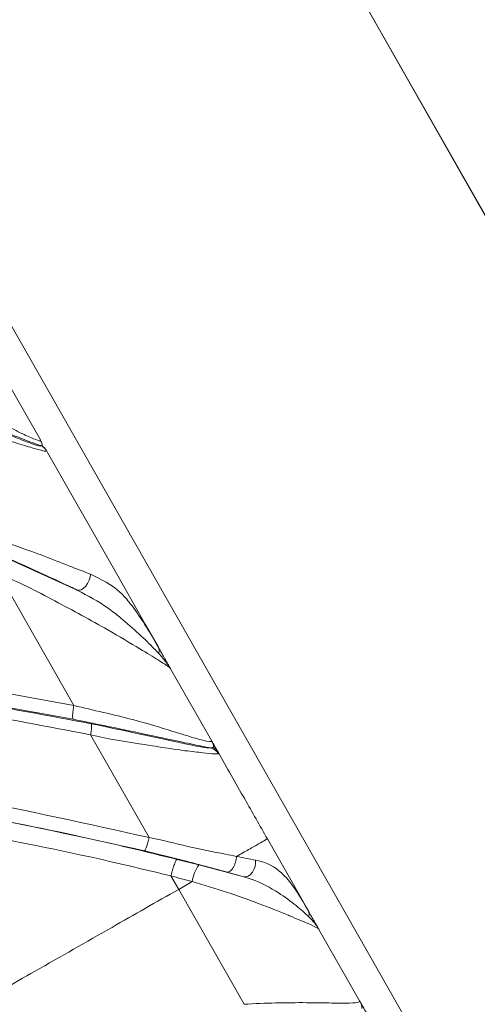
# Model space of a CAD drawing. Units: centimetres. Extents: x -3048 to 13838, y -1403 to 957.
# Drawn here: x -296 to -293, y 59 to 64 of the extents above; entities that cross this region are included whole.
import ezdxf

# ---------------------------------------------------------------- set-up
doc = ezdxf.new("R2010")
doc.units = ezdxf.units.CM
doc.header["$MEASUREMENT"] = 0
doc.header["$PDMODE"] = 34
doc.header["$PDSIZE"] = -1
doc.linetypes.add('SLD-Solid', pattern=[0])
doc.layers.get('0').update_dxf_attribs({"lineweight": 9})
doc.layers.add('SPRAY ZONE', color=7, linetype='Continuous', true_color=0x00a9c7, plot=False)
doc.styles.add('Vortex annotative', font='arial.ttf')
doc.dimstyles.new('Vortex PRODUCT', dxfattribs={"dimtxt": 0.125, "dimasz": 0.125, "dimexe": 0, "dimexo": 0, "dimgap": 0.125, "dimtad": 0, "dimtih": 1, "dimtoh": 1, "dimdec": 0, "dimzin": 12, "dimdsep": 46, "dimtxsty": 'Vortex annotative', "dimcen": 0, "dimadec": 0, "dimazin": 0, "dimtfac": 1, "dimtdec": 0, "dimtofl": 0, "dimtmove": 0, "dimatfit": 3, "dimfxl": 1, "dimfrac": 1, "dimtolj": 1, "dimtzin": 12, "dimlwd": 18, "dimarcsym": 0})

# ---------------------------------------------------------------- blocks, each defined once
blk = doc.blocks.new('*D59')
at = {"layer": 'Defpoints', "color": 0, "lineweight": 18, "transparency": 16777216}
for p in [(-464.7035, 280.9799), (-464.7035, 54.679), (-98.9435, 54.679)]:
    blk.add_point(p, dxfattribs=at)
at = {"layer": 'SPRAY ZONE', "color": 0, "lineweight": -2, "transparency": 16777216}
for p, q in [((-464.7035, 54.679), (-464.7035, 280.9799)), ((-98.9435, 54.679), (-98.9435, 280.9799))]:
    blk.add_line(p, q, dxfattribs=at)
at = {"layer": 'SPRAY ZONE', "color": 0, "lineweight": 18, "transparency": 16777216}
for p, q in [((-463.016, 280.9799), (-286.496, 280.9799)), ((-100.631, 280.9799), (-276.4093, 280.9799))]:
    blk.add_line(p, q, dxfattribs=at)
for points in [[(-463.016, 281.2612), (-463.016, 280.6987), (-464.7035, 280.9799)], [(-100.631, 281.2612), (-100.631, 280.6987), (-98.9435, 280.9799)]]:
    blk.add_solid(points, dxfattribs=at)
at = {"layer": 'SPRAY ZONE', "color": 0, "transparency": 16777216, "insert": (-281.4527, 280.9799), "char_height": 1.6875, "attachment_point": 5, "style": 'Vortex annotative'}
blk.add_mtext('\\A1;{\\H0.85x;365.76cm }', dxfattribs=at)

msp = doc.modelspace()

# ---------------------------------------------------------------- linework, layer by layer
at = {"linetype": 'SLD-Solid', "lineweight": 18}
for p, q in [((-288.0984, 53.5051), (-296.5203, 68.2981)), ((-296.5197, 68.2985), (-288.0978, 53.5055)), ((-296.5197, 68.2985), (-288.0978, 53.5055)), ((-290.1678, 52.327), (-298.5896, 67.12)), ((-295.8721, 62.0258), (-295.6753, 61.6801)), ((-295.6736, 61.6511), (-295.6685, 61.6513)), ((-295.6459, 61.6284), (-295.6437, 61.6243)), ((-295.843, 61.0751), (-295.4871, 60.9144)), ((-295.5045, 60.3256), (-295.887, 60.9954)), ((-295.1403, 60.7404), (-295.0733, 60.6226)), ((-295.0105, 60.5123), (-294.8019, 60.1459)), ((-295.12, 59.6514), (-295.4191, 60.1759)), ((-294.5167, 59.645), (-294.3546, 59.3603)), ((-294.9774, 59.54), (-294.8663, 59.5118)), ((-294.8663, 59.5118), (-294.6366, 59.4507)), ((-294.9695, 59.3871), (-295.0087, 59.4559)), ((-294.6366, 59.4507), (-294.7227, 59.4753)), ((-294.8999, 59.4268), (-294.9695, 59.3871)), ((-294.6358, 58.8007), (-294.9695, 59.3871)), ((-294.3546, 59.3603), (-294.3088, 59.2799)), ((-294.2534, 59.1824), (-294.0458, 58.8178))]:
    msp.add_line(p, q, dxfattribs=at)
at = {"linetype": 'SLD-Solid', "lineweight": 18, "flags": 128}
for points in [[(-295.6459, 61.6284), (-295.3028, 61.0258), (-295.1403, 60.7404)], [(-295.4871, 60.9144), (-295.4774, 60.9131), (-295.4664, 60.9163), (-295.455, 60.9237), (-295.444, 60.9347), (-295.4344, 60.9485), (-295.4267, 60.9641), (-295.4216, 60.9803), (-295.4194, 60.9959)], [(-294.5775, 59.5365), (-294.5771, 59.5207), (-294.5797, 59.5043), (-294.5851, 59.4885), (-294.5931, 59.4743), (-294.6029, 59.4627), (-294.614, 59.4546), (-294.6255, 59.4505), (-294.6366, 59.4507)]]:
    msp.add_lwpolyline(points, dxfattribs=at)
at = {"linetype": 'SLD-Solid', "lineweight": 18}
for centre, radius, start, end in [((-295.6988, 61.5928), 0.0634, 29.6857, 66.5813), ((-294.821, 60.0475), 0.0635, 29.6553, 76.0171), ((-294.7217, 59.4054), 0.1795, 143.6581, 173.1698)]:
    msp.add_arc(centre, radius, start, end, dxfattribs=at)
for points, knots in [([(-296.4847, 62.041), (-296.4847, 62.041), (-296.3861, 62.0163), (-296.1948, 61.9158), (-295.9608, 61.811), (-295.8024, 61.7287), (-295.7376, 61.6982), (-295.6955, 61.6802), (-295.6715, 61.6728), (-295.674, 61.6776), (-295.6753, 61.6801)], [0, 0, 0, 0, 0.000005, 0.254009, 0.513165, 0.643937, 0.747161, 0.773714, 0.885433, 1, 1, 1, 1]), ([(-295.6736, 61.6511), (-295.6744, 61.6513), (-295.697, 61.659), (-295.7652, 61.6846), (-295.9443, 61.7561), (-296.1952, 61.8567), (-296.3987, 61.9346), (-296.501, 61.9738)], [0, 0, 0, 0, 0.006295, 0.182734, 0.357102, 0.676835, 1, 1, 1, 1]), ([(-296.3714, 61.92), (-296.2961, 61.8906), (-296.1458, 61.832), (-295.9503, 61.7529), (-295.8043, 61.6939), (-295.7205, 61.6616), (-295.6765, 61.6471), (-295.6747, 61.6497), (-295.6736, 61.6511)], [0, 0, 0, 0, 0.237781, 0.47411, 0.631677, 0.7458, 0.859473, 1, 1, 1, 1]), ([(-295.6437, 61.6243), (-295.645, 61.6229), (-295.6473, 61.6204), (-295.6943, 61.6335), (-295.7843, 61.6596), (-295.9334, 61.7048), (-296.121, 61.7689), (-296.2776, 61.8248), (-296.3648, 61.8589), (-296.3849, 61.8664), (-296.3849, 61.8664)], [0, 0, 0, 0, 0.140107, 0.258534, 0.379647, 0.541963, 0.741101, 0.941301, 0.999994, 1, 1, 1, 1]), ([(-295.6685, 61.6513), (-295.6671, 61.6532), (-295.6633, 61.6582), (-295.6725, 61.6751), (-295.6751, 61.6797), (-295.6753, 61.6801)], [0, 0, 0, 0, 0.35117, 0.943681, 1, 1, 1, 1]), ([(-295.6685, 61.6513), (-295.664, 61.6483), (-295.6549, 61.6421), (-295.6489, 61.633), (-295.6459, 61.6284)], [0, 0, 0, 0, 0.49999, 1, 1, 1, 1]), ([(-296.0247, 61.2364), (-296.0247, 61.2364), (-295.9234, 61.1785), (-295.7224, 61.117), (-295.5178, 61.0325), (-295.4321, 61.0006), (-295.4194, 60.9959)], [0, 0, 0, 0, 0.0000088, 0.5130538, 0.9281567, 1, 1, 1, 1]), ([(-295.4871, 60.9144), (-295.4985, 60.9198), (-295.5783, 60.9579), (-295.7713, 61.0469), (-295.9557, 61.1272), (-296.0593, 61.1724)], [0, 0, 0, 0, 0.067999, 0.476089, 1, 1, 1, 1]), ([(-295.0105, 60.5123), (-295.0122, 60.5151), (-295.0159, 60.5208), (-295.0662, 60.553), (-295.1759, 60.6196), (-295.3567, 60.7281), (-295.5999, 60.8582), (-295.79, 60.959), (-295.887, 60.9954), (-295.887, 60.9954)], [0, 0, 0, 0, 0.1130591, 0.2330415, 0.3516614, 0.5155263, 0.7572005, 0.999995, 1, 1, 1, 1]), ([(-295.4194, 60.9959), (-295.3654, 60.9692), (-295.2881, 60.9311), (-295.1848, 60.8094), (-295.1195, 60.7038), (-295.0791, 60.6329), (-295.0733, 60.6226)], [0, 0, 0, 0, 0.348454, 0.498657, 0.927548, 1, 1, 1, 1]), ([(-295.0714, 60.5908), (-295.0788, 60.5988), (-295.1068, 60.6285), (-295.171, 60.6907), (-295.2535, 60.7628), (-295.3536, 60.8432), (-295.4328, 60.8854), (-295.4871, 60.9144)], [0, 0, 0, 0, 0.082097, 0.308836, 0.536825, 0.681871, 1, 1, 1, 1]), ([(-295.0714, 60.5908), (-295.07, 60.5966), (-295.0672, 60.6082), (-295.0713, 60.6178), (-295.0733, 60.6226)], [0, 0, 0, 0, 0.49999, 1, 1, 1, 1]), ([(-295.0733, 60.6226), (-295.0613, 60.6016), (-295.0421, 60.5678), (-295.0252, 60.5382), (-295.0172, 60.5241), (-295.0134, 60.5174), (-295.0117, 60.5145), (-295.011, 60.5132), (-295.0107, 60.5127), (-295.0106, 60.5125), (-295.0105, 60.5124), (-295.0105, 60.5123), (-295.0105, 60.5123), (-295.0105, 60.5123), (-295.0105, 60.5123), (-295.0105, 60.5123), (-295.0105, 60.5123), (-295.0105, 60.5123), (-295.0105, 60.5123), (-295.0105, 60.5123), (-295.0105, 60.5123)], [0, 0, 0, 0, 0.401987, 0.643003, 0.800223, 0.89435, 0.945946, 0.972749, 0.986156, 0.992854, 0.996203, 0.997881, 0.998717, 0.999558, 0.999765, 0.999869, 0.999924, 0.999973, 0.999989, 1, 1, 1, 1]), ([(-295.0105, 60.5123), (-295.0105, 60.5123), (-295.0105, 60.5123), (-295.0105, 60.5123), (-295.0105, 60.5123), (-295.0105, 60.5123), (-295.0105, 60.5124), (-295.0105, 60.5124), (-295.0106, 60.5125), (-295.0107, 60.5126), (-295.0109, 60.513), (-295.0111, 60.5134), (-295.0116, 60.5142), (-295.0119, 60.5149), (-295.013, 60.5167), (-295.0139, 60.5182), (-295.0164, 60.5223), (-295.0214, 60.5301), (-295.0356, 60.5503), (-295.0575, 60.5751), (-295.0714, 60.5908)], [0, 0, 0, 0, 0.0000261, 0.0002972, 0.0011, 0.0018981, 0.0034995, 0.0067041, 0.0069182, 0.0133011, 0.0260768, 0.0516225, 0.0521628, 0.1012187, 0.1031951, 0.1922415, 0.1992337, 0.3460004, 0.5865501, 1, 1, 1, 1]), ([(-296.723, 60.5284), (-296.6717, 60.5201), (-296.4153, 60.4784), (-296.0091, 60.4176), (-295.6538, 60.3528), (-295.5045, 60.3256)], [0, 0, 0, 0, 0.126584, 0.632939, 1, 1, 1, 1]), ([(-296.7198, 60.456), (-296.5028, 60.4221), (-296.0687, 60.3545), (-295.6336, 60.2731), (-295.4159, 60.2324)], [0, 0, 0, 0, 0.499819, 1, 1, 1, 1]), ([(-295.508, 60.2549), (-295.71, 60.2917), (-296.1143, 60.3653), (-296.5174, 60.4285), (-296.7191, 60.4601)], [0, 0, 0, 0, 0.499655, 1, 1, 1, 1]), ([(-295.4191, 60.1759), (-295.6354, 60.2171), (-296.0684, 60.2997), (-296.5007, 60.3675), (-296.717, 60.4014)], [0, 0, 0, 0, 0.499549, 1, 1, 1, 1]), ([(-295.5045, 60.3256), (-295.506, 60.3165), (-295.5091, 60.2983), (-295.5111, 60.2757), (-295.511, 60.2595), (-295.509, 60.2564), (-295.508, 60.2549)], [0, 0, 0, 0, 0.250003, 0.500001, 0.749999, 1, 1, 1, 1]), ([(-295.5045, 60.3256), (-295.5045, 60.3256), (-295.4057, 60.3009), (-295.2263, 60.263), (-295.0189, 60.1997), (-294.8872, 60.1582), (-294.8112, 60.1392), (-294.7992, 60.1413), (-294.8013, 60.1449), (-294.8019, 60.1459)], [0, 0, 0, 0, 0.000006, 0.287843, 0.499014, 0.631409, 0.764294, 0.940113, 1, 1, 1, 1]), ([(-294.8056, 60.1091), (-294.8205, 60.1118), (-294.862, 60.1194), (-294.99, 60.1463), (-295.2156, 60.1955), (-295.4025, 60.2335), (-295.508, 60.2549)], [0, 0, 0, 0, 0.111241, 0.309362, 0.610242, 1, 1, 1, 1]), ([(-295.4159, 60.2324), (-295.4152, 60.2311), (-295.4136, 60.2287), (-295.4136, 60.2157), (-295.4153, 60.1977), (-295.4178, 60.1831), (-295.4191, 60.1759)], [0, 0, 0, 0, 0.249992, 0.5, 0.749997, 1, 1, 1, 1]), ([(-295.416, 60.2324), (-295.335, 60.2155), (-295.1864, 60.1845), (-295.0069, 60.1449), (-294.8926, 60.1207), (-294.8217, 60.1076), (-294.8116, 60.1085), (-294.8056, 60.1091)], [0, 0, 0, 0, 0.290331, 0.533065, 0.666182, 0.799213, 1, 1, 1, 1]), ([(-294.7657, 60.0789), (-294.7725, 60.0782), (-294.7839, 60.0771), (-294.8608, 60.0859), (-294.9856, 60.0999), (-295.1789, 60.1321), (-295.336, 60.1551), (-295.4191, 60.1759), (-295.4191, 60.1759)], [0, 0, 0, 0, 0.2024396, 0.3429637, 0.4834125, 0.725249, 0.9999934, 1, 1, 1, 1]), ([(-294.7933, 60.1131), (-294.7926, 60.1174), (-294.7912, 60.1248), (-294.797, 60.137), (-294.7997, 60.1421), (-294.8007, 60.1439), (-294.801, 60.1444), (-294.8014, 60.1451), (-294.8015, 60.1453), (-294.8017, 60.1456), (-294.8017, 60.1457), (-294.8018, 60.1458), (-294.8018, 60.1459), (-294.8019, 60.1459)], [0, 0, 0, 0, 0.447089, 0.764159, 0.891469, 0.89443, 0.948285, 0.948818, 0.974562, 0.975941, 0.989483, 0.995625, 1, 1, 1, 1]), ([(-294.8019, 60.1459), (-294.8018, 60.1459), (-294.8018, 60.1458), (-294.8017, 60.1456), (-294.8015, 60.1452), (-294.8009, 60.1442), (-294.7993, 60.1413), (-294.7942, 60.1324), (-294.7826, 60.112), (-294.7747, 60.0982), (-294.7701, 60.09)], [0, 0, 0, 0, 0.004382, 0.010537, 0.024097, 0.051218, 0.105458, 0.23482, 0.548877, 1, 1, 1, 1]), ([(-294.8056, 60.1091), (-294.8029, 60.1091), (-294.7969, 60.109), (-294.7946, 60.1116), (-294.7933, 60.1131)], [0, 0, 0, 0, 0.438531, 1, 1, 1, 1]), ([(-294.7933, 60.1131), (-294.7887, 60.11), (-294.7793, 60.1039), (-294.7731, 60.0946), (-294.77, 60.09)], [0, 0, 0, 0, 0.499999, 1, 1, 1, 1]), ([(-294.7701, 60.09), (-294.7242, 60.0095), (-294.6397, 59.8611), (-294.5553, 59.7128), (-294.5167, 59.645)], [0, 0, 0, 0, 0.542929, 1, 1, 1, 1]), ([(-294.77, 60.09), (-294.7682, 60.0868), (-294.7649, 60.0811), (-294.7655, 60.0796), (-294.7657, 60.0789)], [0, 0, 0, 0, 0.550623, 1, 1, 1, 1]), ([(-296.7836, 59.9784), (-296.5404, 59.9374), (-295.9854, 59.8438), (-295.4313, 59.7206), (-295.12, 59.6514)], [0, 0, 0, 0, 0.438163, 1, 1, 1, 1]), ([(-296.8087, 59.9052), (-296.5651, 59.8635), (-296.0767, 59.7797), (-295.4656, 59.6598), (-295.0997, 59.57), (-294.9774, 59.54)], [0, 0, 0, 0, 0.398581, 0.799084, 1, 1, 1, 1]), ([(-295.1445, 59.584), (-295.4556, 59.6521), (-296.0099, 59.7735), (-296.5649, 59.8667), (-296.8083, 59.9076)], [0, 0, 0, 0, 0.56142, 1, 1, 1, 1]), ([(-295.0087, 59.4559), (-295.1312, 59.4853), (-295.497, 59.5731), (-296.1078, 59.6919), (-296.5959, 59.7751), (-296.8397, 59.8166)], [0, 0, 0, 0, 0.201087, 0.600915, 1, 1, 1, 1]), ([(-295.12, 59.6514), (-295.121, 59.6471), (-295.123, 59.6385), (-295.1264, 59.626), (-295.1299, 59.6142), (-295.1334, 59.6039), (-295.1368, 59.5953), (-295.1398, 59.5889), (-295.1425, 59.5848), (-295.1438, 59.5842), (-295.1445, 59.584)], [0, 0, 0, 0, 0.124997, 0.25, 0.374999, 0.499996, 0.624997, 0.750005, 0.875, 1, 1, 1, 1]), ([(-295.12, 59.6514), (-295.12, 59.6514), (-295.0548, 59.6391), (-294.9222, 59.604), (-294.7723, 59.5747), (-294.6927, 59.5594), (-294.674, 59.5554), (-294.674, 59.5554)], [0, 0, 0, 0, 0.000013, 0.432035, 0.861611, 0.999987, 1, 1, 1, 1]), ([(-294.5167, 59.645), (-294.5173, 59.6446), (-294.5184, 59.644), (-294.5575, 59.6217), (-294.6059, 59.5941), (-294.6525, 59.5676), (-294.674, 59.5554)], [0, 0, 0, 0, 0.416761, 0.624726, 0.826546, 1, 1, 1, 1]), ([(-294.7227, 59.4753), (-294.8071, 59.4982), (-294.9437, 59.5352), (-295.089, 59.5705), (-295.1445, 59.584)], [0, 0, 0, 0, 0.618458, 1, 1, 1, 1]), ([(-295.0087, 59.4559), (-295.0074, 59.4613), (-295.0049, 59.472), (-295.0005, 59.4877), (-294.996, 59.5023), (-294.9915, 59.5152), (-294.9872, 59.5259), (-294.9833, 59.5339), (-294.9799, 59.539), (-294.9782, 59.5397), (-294.9774, 59.54)], [0, 0, 0, 0, 0.125, 0.249998, 0.375, 0.499996, 0.625001, 0.750005, 0.874999, 1, 1, 1, 1]), ([(-294.674, 59.5554), (-294.6745, 59.5504), (-294.6755, 59.5406), (-294.6794, 59.5253), (-294.6848, 59.5108), (-294.6915, 59.4978), (-294.6991, 59.4871), (-294.7072, 59.4795), (-294.7153, 59.4751), (-294.7202, 59.4752), (-294.7227, 59.4753)], [0, 0, 0, 0, 0.125, 0.250001, 0.375002, 0.499998, 0.625002, 0.749999, 0.875, 1, 1, 1, 1]), ([(-294.674, 59.5554), (-294.674, 59.5554), (-294.6396, 59.548), (-294.6085, 59.5422), (-294.5775, 59.5365)], [0, 0, 0, 0, 0.00005, 1, 1, 1, 1]), ([(-294.5775, 59.5365), (-294.5627, 59.5331), (-294.498, 59.5184), (-294.4024, 59.4417), (-294.343, 59.339), (-294.3088, 59.2799)], [0, 0, 0, 0, 0.111662, 0.488464, 1, 1, 1, 1]), ([(-294.8999, 59.4268), (-294.8999, 59.4268), (-294.9364, 59.4372), (-294.9736, 59.4459), (-295.0087, 59.4559), (-295.0087, 59.4559)], [0, 0, 0, 0, 0.000048, 0.999951, 1, 1, 1, 1]), ([(-294.3052, 59.2472), (-294.3251, 59.2656), (-294.3658, 59.3034), (-294.4664, 59.3768), (-294.5566, 59.4265), (-294.6223, 59.4463), (-294.6366, 59.4507)], [0, 0, 0, 0, 0.270821, 0.553676, 0.902591, 1, 1, 1, 1]), ([(-294.9695, 59.3871), (-295.0831, 59.3225), (-295.3287, 59.1826), (-295.6859, 58.9793), (-296.0523, 58.7707), (-296.2877, 58.6367), (-296.4098, 58.5672)], [0, 0, 0, 0, 0.234303, 0.506544, 0.744104, 1, 1, 1, 1]), ([(-294.2534, 59.1824), (-294.2548, 59.1847), (-294.2579, 59.1893), (-294.3011, 59.2095), (-294.3684, 59.238), (-294.4533, 59.2733), (-294.5586, 59.3152), (-294.7235, 59.3738), (-294.8423, 59.4087), (-294.8999, 59.4268), (-294.8999, 59.4268)], [0, 0, 0, 0, 0.14305, 0.294455, 0.450214, 0.465538, 0.638814, 0.819169, 0.999994, 1, 1, 1, 1]), ([(-294.3088, 59.2799), (-294.3066, 59.2748), (-294.3023, 59.2648), (-294.3042, 59.253), (-294.3052, 59.2472)], [0, 0, 0, 0, 0.500007, 1, 1, 1, 1]), ([(-294.3088, 59.2799), (-294.2989, 59.2625), (-294.2853, 59.2385), (-294.2705, 59.2125), (-294.2623, 59.1982), (-294.2571, 59.1891), (-294.2549, 59.1852), (-294.2538, 59.1833), (-294.2535, 59.1827), (-294.2534, 59.1824)], [0, 0, 0, 0, 0.3814631, 0.524878, 0.7385211, 0.8627329, 0.9299694, 0.9649777, 1, 1, 1, 1]), ([(-294.2534, 59.1824), (-294.2535, 59.1827), (-294.2538, 59.1831), (-294.2545, 59.1844), (-294.256, 59.187), (-294.2596, 59.1929), (-294.2686, 59.2062), (-294.2837, 59.225), (-294.2998, 59.2417), (-294.3052, 59.2472)], [0, 0, 0, 0, 0.038799, 0.06752, 0.132669, 0.253904, 0.465244, 0.822816, 1, 1, 1, 1]), ([(-294.6358, 58.8006), (-294.6358, 58.8006), (-294.5828, 58.804), (-294.4723, 58.8085), (-294.3188, 58.8096), (-294.1827, 58.807), (-294.0845, 58.8061), (-294.0433, 58.8115), (-294.0449, 58.8157), (-294.0458, 58.8178)], [0, 0, 0, 0, 0.000006, 0.167899, 0.338331, 0.494007, 0.646586, 0.82167, 1, 1, 1, 1]), ([(-294.0348, 58.7796), (-294.0349, 58.7858), (-294.035, 58.799), (-294.044, 58.8146), (-294.0456, 58.8176), (-294.0458, 58.8178)], [0, 0, 0, 0, 0.453537, 0.961204, 1, 1, 1, 1]), ([(-294.0458, 58.8178), (-294.0456, 58.8175), (-294.0452, 58.8168), (-294.0438, 58.8144), (-294.0395, 58.8069), (-294.0276, 58.7859), (-294.0172, 58.7676), (-294.0109, 58.7566)], [0, 0, 0, 0, 0.044399, 0.088779, 0.186625, 0.509487, 1, 1, 1, 1])]:
    msp.add_open_spline(points, degree=3, knots=knots, dxfattribs=at)
at = {"layer": 'SPRAY ZONE'}
msp.add_circle((-281.8235, 54.679), 182.88, dxfattribs=at)

# ---------------------------------------------------------------- dimensions: what is measured, and where the dimension line sits
dim = msp.add_linear_dim(base=(-464.7035, 280.9799), p1=(-98.9435, 54.679), p2=(-464.7035, 54.679), angle=180, text='{\\H0.85x;<> }', dimstyle='Vortex PRODUCT', override={"dimscale": 0, "dimtxt": 0.09375, "dimasz": 0.09375, "dimgap": 0.041667, "dimdec": 3, "dimpost": 'cm', "dimatfit": 1}, dxfattribs=at)
dim.commit()
dim.dimension.update_dxf_attribs({"geometry": '*D59', "text_midpoint": (-281.4527, 280.9799), "dimtype": 160})

doc.saveas('drawing.dxf')
